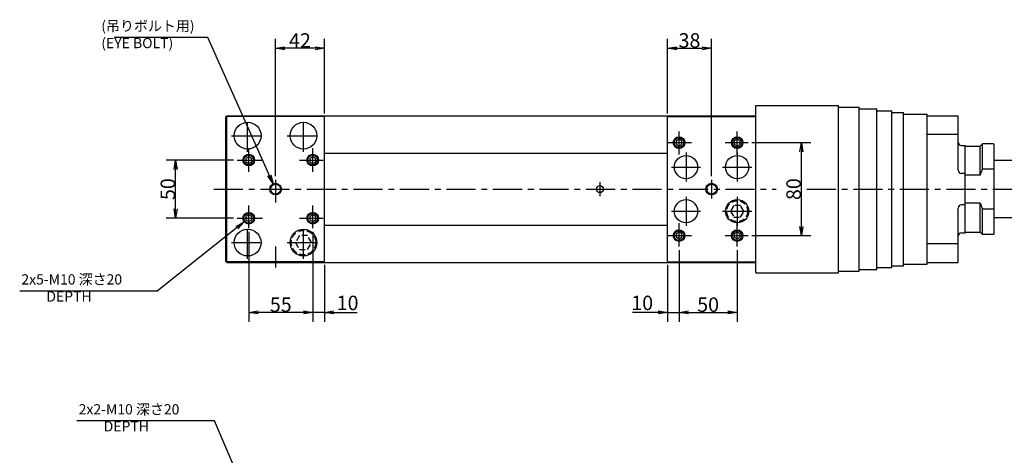
# Model space of a CAD drawing. Extents: x 32 to 1603, y 12 to 1078.
# Drawn here: x 224 to 1071, y 703 to 1078 of the extents above; entities that cross this region are included whole.
import ezdxf

# ---------------------------------------------------------------- set-up
doc = ezdxf.new("R2010")
doc.units = 0
doc.header["$LTSCALE"] = 20
doc.linetypes.add('CENTER', pattern=[2, 1.25, -0.25, 0.25, -0.25])
doc.linetypes.add('HIDDEN', pattern=[0.375, 0.25, -0.125])
doc.layers.get('0').update_dxf_attribs({"linetype": 'CONTINUOUS'})
doc.layers.add('MAIN0', color=7, linetype='CONTINUOUS')
doc.styles.add('KNJYOKO', font='TXT', dxfattribs={"bigfont": 'BIGFONT'})
doc.dimstyles.new('MAIN001', dxfattribs={"dimtxt": 12.4, "dimasz": 8, "dimexe": 8, "dimexo": 3.2, "dimgap": 0.09, "dimtad": 1, "dimdec": 3, "dimtxsty": 'STANDARD', "dimcen": 0.09, "dimaunit": 1, "dimazin": 3, "dimtfac": 0.903226, "dimtdec": 4, "dimtmove": 0, "dimatfit": 3, "dimtvp": 0.540323, "dimtolj": 1, "dimtzin": 0})

# ---------------------------------------------------------------- blocks, each defined once
blk = doc.blocks.new('_OPEN')
at = {"color": 0, "linetype": 'BYBLOCK'}
for p, q in [((-1, 0.166667), (0, 0)), ((0, 0), (-1, -0.166667)), ((0, 0), (-1, 0))]:
    blk.add_line(p, q, dxfattribs=at)
blk = doc.blocks.new('*D35')
at = {"layer": 'MAIN0', "color": 0, "linetype": 'BYBLOCK'}
for p, q in [((780.84, 996.84), (780.84, 1060.97)), ((818.84, 942.94), (818.84, 1060.97)), ((788.84, 1052.97), (810.84, 1052.97))]:
    blk.add_line(p, q, dxfattribs=at)
at = {"layer": 'MAIN0', "color": 0, "linetype": 'BYBLOCK', "xscale": 8, "yscale": 8, "zscale": 8, "rotation": 180}
blk.add_blockref('_OPEN', (780.84, 1052.97), dxfattribs=at)
at = {"layer": 'MAIN0', "color": 0, "linetype": 'BYBLOCK', "xscale": 8, "yscale": 8, "zscale": 8}
blk.add_blockref('_OPEN', (818.84, 1052.97), dxfattribs=at)
at = {"layer": 'MAIN0', "color": 0, "linetype": 'BYBLOCK', "insert": (799.84, 1059.67), "char_height": 12.4, "attachment_point": 5}
blk.add_mtext('\\A1;38', dxfattribs=at)
blk = doc.blocks.new('*D36')
at = {"layer": 'MAIN0', "color": 0, "linetype": 'BYBLOCK'}
for p, q in [((443.84, 942.94), (443.84, 1060.97)), ((485.84, 996.94), (485.84, 1060.97)), ((477.84, 1052.97), (451.84, 1052.97))]:
    blk.add_line(p, q, dxfattribs=at)
at = {"layer": 'MAIN0', "color": 0, "linetype": 'BYBLOCK', "xscale": 8, "yscale": 8, "zscale": 8}
for p, rotation in [((443.84, 1052.97), 180), ((485.84, 1052.97), 360)]:
    blk.add_blockref('_OPEN', p, dxfattribs=dict(at, rotation=rotation))
at = {"layer": 'MAIN0', "color": 0, "linetype": 'BYBLOCK', "insert": (464.84, 1059.67), "char_height": 12.4, "attachment_point": 5}
blk.add_mtext('\\A1;42', dxfattribs=at)
blk = doc.blocks.new('*D37')
at = {"layer": 'MAIN0', "color": 0, "linetype": 'BYBLOCK'}
for p, q in [((407.55, 956.74), (349.89, 956.74)), ((357.89, 914.74), (357.89, 948.74)), ((407.55, 906.74), (349.89, 906.74))]:
    blk.add_line(p, q, dxfattribs=at)
at = {"layer": 'MAIN0', "color": 0, "linetype": 'BYBLOCK', "xscale": 8, "yscale": 8, "zscale": 8}
for p, rotation in [((357.89, 956.74), 90), ((357.89, 906.74), 270)]:
    blk.add_blockref('_OPEN', p, dxfattribs=dict(at, rotation=rotation))
at = {"layer": 'MAIN0', "color": 0, "linetype": 'BYBLOCK', "insert": (351.19, 931.74), "char_height": 12.4, "attachment_point": 5, "rotation": 90}
blk.add_mtext('\\A1;50', dxfattribs=at)
blk = doc.blocks.new('*D38')
at = {"layer": 'MAIN0', "color": 0, "linetype": 'BYBLOCK'}
for p, q in [((853.57, 971.74), (904.05, 971.74)), ((896.05, 899.74), (896.05, 963.74)), ((853.57, 891.74), (904.05, 891.74))]:
    blk.add_line(p, q, dxfattribs=at)
at = {"layer": 'MAIN0', "color": 0, "linetype": 'BYBLOCK', "xscale": 8, "yscale": 8, "zscale": 8}
for p, rotation in [((896.05, 971.74), 90), ((896.05, 891.74), 270)]:
    blk.add_blockref('_OPEN', p, dxfattribs=dict(at, rotation=rotation))
at = {"layer": 'MAIN0', "color": 0, "linetype": 'BYBLOCK', "insert": (889.35, 931.74), "char_height": 12.4, "attachment_point": 5, "rotation": 90}
blk.add_mtext('\\A1;80', dxfattribs=at)
blk = doc.blocks.new('*D39')
at = {"layer": 'MAIN0', "color": 0, "linetype": 'BYBLOCK'}
for p, q in [((790.84, 879.11), (790.84, 817.66)), ((780.84, 866.64), (780.84, 817.66)), ((772.84, 825.66), (750.96, 825.66)), ((780.84, 825.66), (790.84, 825.66)), ((798.84, 825.66), (802.84, 825.66))]:
    blk.add_line(p, q, dxfattribs=at)
at = {"layer": 'MAIN0', "color": 0, "linetype": 'BYBLOCK', "xscale": 8, "yscale": 8, "zscale": 8}
blk.add_blockref('_OPEN', (780.84, 825.66), dxfattribs=at)
at = {"layer": 'MAIN0', "color": 0, "linetype": 'BYBLOCK', "xscale": 8, "yscale": 8, "zscale": 8, "rotation": 180}
blk.add_blockref('_OPEN', (790.84, 825.66), dxfattribs=at)
at = {"layer": 'MAIN0', "color": 0, "linetype": 'BYBLOCK', "insert": (759.16, 833.86), "char_height": 12.4, "attachment_point": 5}
blk.add_mtext('\\A1;10', dxfattribs=at)
blk = doc.blocks.new('*D40')
at = {"layer": 'MAIN0', "color": 0, "linetype": 'BYBLOCK'}
for p, q in [((790.84, 879.11), (790.84, 817.66)), ((840.84, 879.11), (840.84, 817.66)), ((798.84, 825.66), (832.84, 825.66))]:
    blk.add_line(p, q, dxfattribs=at)
at = {"layer": 'MAIN0', "color": 0, "linetype": 'BYBLOCK', "xscale": 8, "yscale": 8, "zscale": 8, "rotation": 180}
blk.add_blockref('_OPEN', (790.84, 825.66), dxfattribs=at)
at = {"layer": 'MAIN0', "color": 0, "linetype": 'BYBLOCK', "xscale": 8, "yscale": 8, "zscale": 8}
blk.add_blockref('_OPEN', (840.84, 825.66), dxfattribs=at)
at = {"layer": 'MAIN0', "color": 0, "linetype": 'BYBLOCK', "insert": (815.84, 832.36), "char_height": 12.4, "attachment_point": 5}
blk.add_mtext('\\A1;50', dxfattribs=at)
blk = doc.blocks.new('*D41')
at = {"layer": 'MAIN0', "color": 0, "linetype": 'BYBLOCK'}
for p, q in [((475.84, 895.06), (475.84, 817.66)), ((485.84, 866.54), (485.84, 817.66)), ((467.84, 825.66), (463.84, 825.66)), ((485.84, 825.66), (475.84, 825.66)), ((493.84, 825.66), (514.01, 825.66))]:
    blk.add_line(p, q, dxfattribs=at)
at = {"layer": 'MAIN0', "color": 0, "linetype": 'BYBLOCK', "xscale": 8, "yscale": 8, "zscale": 8}
for p, rotation in [((475.84, 825.66), 360), ((485.84, 825.66), 180)]:
    blk.add_blockref('_OPEN', p, dxfattribs=dict(at, rotation=rotation))
at = {"layer": 'MAIN0', "color": 0, "linetype": 'BYBLOCK', "insert": (505.81, 833.86), "char_height": 12.4, "attachment_point": 5}
blk.add_mtext('\\A1;10', dxfattribs=at)
blk = doc.blocks.new('*D42')
at = {"layer": 'MAIN0', "color": 0, "linetype": 'BYBLOCK'}
for p, q in [((420.84, 895.06), (420.84, 817.66)), ((475.84, 895.06), (475.84, 817.66)), ((467.84, 825.66), (428.84, 825.66))]:
    blk.add_line(p, q, dxfattribs=at)
at = {"layer": 'MAIN0', "color": 0, "linetype": 'BYBLOCK', "xscale": 8, "yscale": 8, "zscale": 8}
for p, rotation in [((420.84, 825.66), 180), ((475.84, 825.66), 360)]:
    blk.add_blockref('_OPEN', p, dxfattribs=dict(at, rotation=rotation))
at = {"layer": 'MAIN0', "color": 0, "linetype": 'BYBLOCK', "insert": (448.34, 832.36), "char_height": 12.4, "attachment_point": 5}
blk.add_mtext('\\A1;55', dxfattribs=at)

msp = doc.modelspace()

# ---------------------------------------------------------------- linework, layer by layer
at = {"layer": 'MAIN0', "color": 3, "linetype": 'CONTINUOUS'}
for p, q in [((856.8405, 859.7388), (856.8405, 1003.7388)), ((856.8405, 1003.7388), (927.8405, 1003.7388)), ((927.8405, 859.7388), (927.8405, 1003.7388)), ((927.8405, 1002.2388), (945.8405, 1002.2388)), ((945.8405, 861.2388), (945.8405, 1002.2388)), ((945.8405, 1000.7388), (960.8405, 1000.7388)), ((960.8405, 862.7388), (960.8405, 1000.7388)), ((960.8405, 999.2388), (973.8405, 999.2388)), ((973.8405, 864.2388), (973.8405, 999.2388)), ((400.8405, 993.7388), (401.8405, 994.7388)), ((400.8405, 993.7388), (400.8405, 869.7388)), ((401.8405, 994.7388), (856.8405, 994.7388)), ((401.8405, 993.6388), (402.4405, 994.2388)), ((401.8405, 869.8388), (401.8405, 993.6388)), ((485.3405, 994.2388), (402.4405, 994.2388)), ((485.8405, 993.7388), (485.3405, 994.2388)), ((485.8405, 869.7388), (485.8405, 993.7388)), ((781.4405, 994.2388), (780.8405, 993.6388)), ((780.8405, 869.8388), (780.8405, 993.6388)), ((781.4405, 994.2388), (856.3405, 994.2388)), ((856.8405, 993.7388), (856.3405, 994.2388)), ((973.8405, 997.7388), (983.8405, 997.7388)), ((983.8405, 865.7388), (983.8405, 997.7388)), ((983.8405, 996.2388), (1004.3405, 996.2388)), ((1004.3405, 867.2388), (1004.3405, 996.2388)), ((1004.3405, 994.7388), (1030.8405, 994.7388)), ((1030.8405, 948.2017), (1030.8405, 994.7388)), ((790.8405, 974.6255), (788.3405, 973.1822)), ((793.3405, 973.1822), (790.8405, 974.6255)), ((840.8405, 974.6255), (838.3405, 973.1822)), ((843.3405, 973.1822), (840.8405, 974.6255)), ((1030.8405, 978.7388), (1004.3405, 978.7388)), ((788.3405, 973.1822), (788.3405, 970.2954)), ((788.3405, 970.2954), (790.8405, 968.852)), ((790.8405, 968.852), (793.3405, 970.2954)), ((793.3405, 970.2954), (793.3405, 973.1822)), ((838.3405, 973.1822), (838.3405, 970.2954)), ((838.3405, 970.2954), (840.8405, 968.852)), ((840.8405, 968.852), (843.3405, 970.2954)), ((843.3405, 970.2954), (843.3405, 973.1822)), ((1033.8405, 969.2388), (1036.8405, 969.2388)), ((1036.8405, 894.2388), (1036.8405, 969.2388)), ((1036.8405, 968.7388), (1049.8405, 968.7388)), ((1049.8405, 968.7388), (1051.8405, 970.7388)), ((1049.8405, 943.7388), (1049.8405, 968.7388)), ((1061.2405, 970.7388), (1051.8405, 970.7388)), ((1051.8405, 948.9434), (1051.8405, 970.7388)), ((1061.2405, 970.7388), (1061.8405, 970.1388)), ((1061.8405, 893.3388), (1061.8405, 970.1388)), ((420.8405, 959.6255), (418.3405, 958.1822)), ((418.3405, 958.1822), (418.3405, 955.2954)), ((423.3405, 958.1822), (420.8405, 959.6255)), ((423.3405, 955.2954), (423.3405, 958.1822)), ((475.8405, 959.6255), (473.3405, 958.1822)), ((473.3405, 958.1822), (473.3405, 955.2954)), ((478.3405, 958.1822), (475.8405, 959.6255)), ((478.3405, 955.2954), (478.3405, 958.1822)), ((485.8405, 962.7388), (780.8405, 962.7388)), ((418.3405, 955.2954), (420.8405, 953.852)), ((420.8405, 953.852), (423.3405, 955.2954)), ((473.3405, 955.2954), (475.8405, 953.852)), ((475.8405, 953.852), (478.3405, 955.2954)), ((1049.8405, 943.7388), (1051.8405, 948.9434)), ((1061.8405, 948.9434), (1051.8405, 948.9434)), ((1080.8405, 956.4888), (1061.8405, 956.4888)), ((1036.8405, 945.2017), (1033.8405, 945.2017)), ((1049.8405, 943.7388), (1036.8405, 943.7388)), ((1030.8405, 868.7388), (1030.8405, 915.2759)), ((1036.8405, 918.2759), (1033.8405, 918.2759)), ((1049.8405, 919.7388), (1036.8405, 919.7388)), ((1049.8405, 919.7388), (1051.8405, 914.5341)), ((1049.8405, 894.7388), (1049.8405, 919.7388)), ((1061.8405, 914.5341), (1051.8405, 914.5341)), ((1051.8405, 892.7388), (1051.8405, 914.5341)), ((420.8405, 909.6255), (418.3405, 908.1822)), ((418.3405, 908.1822), (418.3405, 905.2954)), ((423.3405, 908.1822), (420.8405, 909.6255)), ((423.3405, 905.2954), (423.3405, 908.1822)), ((475.8405, 909.6255), (473.3405, 908.1822)), ((473.3405, 908.1822), (473.3405, 905.2954)), ((478.3405, 908.1822), (475.8405, 909.6255)), ((478.3405, 905.2954), (478.3405, 908.1822)), ((1080.8405, 906.9888), (1061.8405, 906.9888)), ((418.3405, 905.2954), (420.8405, 903.852)), ((420.8405, 903.852), (423.3405, 905.2954)), ((473.3405, 905.2954), (475.8405, 903.852)), ((475.8405, 903.852), (478.3405, 905.2954)), ((485.8405, 900.7388), (780.8405, 900.7388)), ((790.8405, 894.6255), (788.3405, 893.1822)), ((788.3405, 893.1822), (788.3405, 890.2954)), ((788.3405, 890.2954), (790.8405, 888.852)), ((793.3405, 893.1822), (790.8405, 894.6255)), ((790.8405, 888.852), (793.3405, 890.2954)), ((793.3405, 890.2954), (793.3405, 893.1822)), ((840.8405, 894.6255), (838.3405, 893.1822)), ((838.3405, 893.1822), (838.3405, 890.2954)), ((838.3405, 890.2954), (840.8405, 888.852)), ((843.3405, 893.1822), (840.8405, 894.6255)), ((840.8405, 888.852), (843.3405, 890.2954)), ((843.3405, 890.2954), (843.3405, 893.1822)), ((1033.8405, 894.2388), (1036.8405, 894.2388)), ((1036.8405, 894.7388), (1049.8405, 894.7388)), ((1049.8405, 894.7388), (1051.8405, 892.7388)), ((1061.2405, 892.7388), (1051.8405, 892.7388)), ((1061.2405, 892.7388), (1061.8405, 893.3388)), ((1030.8405, 884.7388), (1004.3405, 884.7388)), ((401.8405, 868.7388), (400.8405, 869.7388)), ((402.4405, 869.2388), (401.8405, 869.8388)), ((401.8405, 868.7388), (856.8405, 868.7388)), ((485.3405, 869.2388), (402.4405, 869.2388)), ((485.3405, 869.2388), (485.8405, 869.7388)), ((781.4405, 869.2388), (780.8405, 869.8388)), ((781.4405, 869.2388), (856.3405, 869.2388)), ((856.8405, 869.7388), (856.3405, 869.2388)), ((960.8405, 864.2388), (973.8405, 864.2388)), ((973.8405, 865.7388), (983.8405, 865.7388)), ((983.8405, 867.2388), (1004.3405, 867.2388)), ((1004.3405, 868.7388), (1030.8405, 868.7388)), ((856.8405, 859.7388), (927.8405, 859.7388)), ((927.8405, 861.2388), (945.8405, 861.2388)), ((945.8405, 862.7388), (960.8405, 862.7388))]:
    msp.add_line(p, q, dxfattribs=at)
at = {"layer": 'MAIN0', "color": 3, "linetype": 'CENTER'}
for p, q in [((419.8405, 963.7388), (419.8405, 991.7388)), ((443.8405, 980.9562), (443.8405, 999.063)), ((467.8405, 963.7388), (467.8405, 991.7388)), ((405.8405, 977.7388), (433.8405, 977.7388)), ((453.8405, 977.7388), (481.8405, 977.7388)), ((790.8405, 961.5546), (790.8405, 981.3653)), ((840.8405, 961.5546), (840.8405, 981.3653)), ((420.8405, 946.5758), (420.8405, 966.8697)), ((475.8405, 946.5758), (475.8405, 966.8697)), ((781.2698, 971.7388), (801.5637, 971.7388)), ((830.5551, 971.7388), (850.3658, 971.7388)), ((796.8405, 963.2388), (796.8405, 938.2388)), ((840.8405, 963.2388), (840.8405, 938.2388)), ((410.7467, 956.7388), (432.4901, 956.7388)), ((464.3806, 956.7388), (484.6745, 956.7388)), ((784.3405, 950.7388), (809.3405, 950.7388)), ((828.3405, 950.7388), (853.3405, 950.7388)), ((390.8405, 931.7388), (874.3447, 931.7388)), ((443.8405, 939.7388), (443.8405, 920.359)), ((722.8405, 937.7388), (722.8405, 925.7388)), ((818.8405, 939.7388), (818.8405, 923.7388)), ((900.8006, 931.7388), (1090.8405, 931.7388)), ((796.8405, 925.2388), (796.8405, 900.2388)), ((840.8405, 925.2388), (840.8405, 900.2388)), ((420.8405, 898.2569), (420.8405, 917.5845)), ((475.8405, 898.2569), (475.8405, 917.5845)), ((410.7467, 906.7388), (432.4901, 906.7388)), ((464.3806, 906.7388), (484.6745, 906.7388)), ((784.3405, 912.7388), (809.3405, 912.7388)), ((828.3405, 912.7388), (853.3405, 912.7388)), ((419.8405, 871.7388), (419.8405, 899.7388)), ((467.8405, 871.7388), (467.8405, 899.7388)), ((790.8405, 882.3118), (790.8405, 902.6057)), ((840.8405, 882.3118), (840.8405, 902.6057)), ((781.2698, 891.7388), (801.5637, 891.7388)), ((830.5551, 891.7388), (850.3658, 891.7388)), ((405.8405, 885.7388), (433.8405, 885.7388)), ((443.8405, 882.5214), (443.8405, 864.4146)), ((453.8405, 885.7388), (481.8405, 885.7388))]:
    msp.add_line(p, q, dxfattribs=at)
at = {"layer": 'MAIN0', "color": 3, "linetype": 'HIDDEN'}
for p, q in [((837.9538, 917.7388), (835.067, 912.7388)), ((843.7273, 917.7388), (837.9538, 917.7388)), ((846.614, 912.7388), (843.7273, 917.7388)), ((835.067, 912.7388), (837.9538, 907.7388)), ((837.9538, 907.7388), (843.7273, 907.7388)), ((843.7273, 907.7388), (846.614, 912.7388)), ((464.3764, 891.7388), (460.9123, 885.7388)), ((471.3046, 891.7388), (464.3764, 891.7388)), ((474.7687, 885.7388), (471.3046, 891.7388)), ((460.9123, 885.7388), (464.3764, 879.7388)), ((471.3046, 879.7388), (474.7687, 885.7388)), ((464.3764, 879.7388), (471.3046, 879.7388))]:
    msp.add_line(p, q, dxfattribs=at)
at = {"layer": 'MAIN0', "color": 3, "linetype": 'CONTINUOUS'}
for centre, radius in [((419.8405, 977.7388), 11.5), ((467.8405, 977.7388), 11.5), ((790.8405, 971.7388), 5), ((790.8405, 971.7388), 4.1881), ((840.8405, 971.7388), 5), ((840.8405, 971.7388), 4.1881), ((420.8405, 956.7388), 5), ((420.8405, 956.7388), 4.1881), ((475.8405, 956.7388), 5), ((475.8405, 956.7388), 4.1881), ((796.8405, 950.7388), 10), ((840.8405, 950.7388), 10), ((443.8405, 931.7388), 5), ((443.8405, 931.7388), 4.25), ((722.8405, 931.7388), 3), ((818.8405, 931.7388), 5), ((818.8405, 931.7388), 4.25), ((796.8405, 912.7388), 10), ((840.8405, 912.7388), 10), ((420.8405, 906.7388), 5), ((420.8405, 906.7388), 4.1881), ((475.8405, 906.7388), 5), ((475.8405, 906.7388), 4.1881), ((419.8405, 885.7388), 11.5), ((467.8405, 885.7388), 11.5), ((790.8405, 891.7388), 5), ((790.8405, 891.7388), 4.1881), ((840.8405, 891.7388), 5), ((840.8405, 891.7388), 4.1881)]:
    msp.add_circle(centre, radius, dxfattribs=at)
at = {"layer": 'MAIN0', "color": 3, "linetype": 'HIDDEN'}
for centre, radius in [((840.8405, 912.7388), 9), ((467.8405, 885.7388), 10.5)]:
    msp.add_circle(centre, radius, dxfattribs=at)
at = {"layer": 'MAIN0', "color": 3, "linetype": 'CONTINUOUS'}
for centre, start, end in [((1033.8405, 972.2388), 180, 270), ((1033.8405, 948.2017), 180, 270), ((1033.8405, 915.2759), 90, 180), ((1033.8405, 891.2388), 90, 180)]:
    msp.add_arc(centre, 3, start, end, dxfattribs=at)

# ---------------------------------------------------------------- texts
at = {"layer": 'MAIN0', "color": 3, "linetype": 'CONTINUOUS', "char_height": 12.4, "attachment_point": 1, "style": 'KNJYOKO'}
for s, insert in [('{\\H0.71x;{(吊りボルト用)\\P(EYE BOLT)}}', (293.9892, 1076.4998)), ('{\\H0.71x;{2x5-M10 深さ20\\P        DEPTH}}', (225.2555, 858.4978)), ('{\\H0.71x;{2x2-M10 深さ20\\P        DEPTH\\P}', (274.5272, 746.738))]:
    msp.add_mtext(s, dxfattribs=dict(at, insert=insert))

# ---------------------------------------------------------------- dimensions: what is measured, and where the dimension line sits
at = {"layer": 'MAIN0', "color": 3, "linetype": 'CONTINUOUS'}
for base, p1, p2, picture, middle in [((485.8405, 1052.9684), (443.8405, 939.7388), (485.8405, 993.7388), '*D36', (464.8405, 1053.4684)), ((780.8405, 1052.9684), (818.8405, 939.7388), (780.8405, 993.6388), '*D35', (799.8405, 1053.4684)), ((475.8405, 825.6644), (420.8405, 898.2569), (475.8405, 898.2569), '*D42', (448.3405, 826.1644)), ((790.8405, 825.6644), (840.8405, 882.3118), (790.8405, 882.3118), '*D40', (815.8405, 826.1644))]:
    dim = msp.add_linear_dim(base=base, p1=p1, p2=p2, dimstyle='MAIN001', override={"dimasz": 8, "dimblk1": 'OPEN', "dimblk2": 'OPEN', "dimsah": 1}, dxfattribs=at)
    dim.commit()
    dim.dimension.update_dxf_attribs({"geometry": picture, "text_midpoint": middle})
for base, p1, p2, picture, middle in [((896.0456, 891.7388), (850.3658, 971.7388), (850.3658, 891.7388), '*D38', (895.5456, 931.7388)), ((357.8936, 906.7388), (410.7467, 956.7388), (410.7467, 906.7388), '*D37', (357.3936, 931.7388))]:
    dim = msp.add_linear_dim(base=base, p1=p1, p2=p2, angle=90, dimstyle='MAIN001', override={"dimasz": 8, "dimblk1": 'OPEN', "dimblk2": 'OPEN', "dimsah": 1}, dxfattribs=at)
    dim.commit()
    dim.dimension.update_dxf_attribs({"geometry": picture, "text_midpoint": middle})
for base, p1, p2, picture, middle in [((485.8405, 825.6644), (475.8405, 898.2569), (485.8405, 869.7388), '*D41', (505.8055, 827.6644)), ((780.8405, 825.6644), (790.8405, 882.3118), (780.8405, 869.8388), '*D39', (759.1583, 827.6644))]:
    dim = msp.add_linear_dim(base=base, p1=p1, p2=p2, dimstyle='MAIN001', override={"dimasz": 8, "dimblk1": 'OPEN', "dimblk2": 'OPEN', "dimsah": 1, "dimatfit": 0}, dxfattribs=at)
    dim.commit()
    dim.dimension.update_dxf_attribs({"geometry": picture, "text_midpoint": middle, "dimtype": 160})

# ---------------------------------------------------------------- leaders
at = {"layer": 'MAIN0', "color": 3, "linetype": 'CONTINUOUS', "annotation_type": 0, "has_hookline": 1, "hookline_direction": 1}
for points, text_width in [([(441.7758, 936.2926), (385.5882, 1062.0998), (377.5882, 1062.0998)], 72.5282), ([(416.9105, 903.6477), (342.0545, 844.0978), (334.0545, 844.0978)], 110.2596), ([(441.8381, 614.8132), (391.3262, 732.338), (383.3262, 732.338)], 110.2596)]:
    msp.add_leader(points, dimstyle='MAIN001', override={"dimgap": 0, "dimtad": 1, "dimldrblk": 'OPEN'}, dxfattribs=dict(at, text_width=text_width))

doc.saveas('drawing.dxf')
